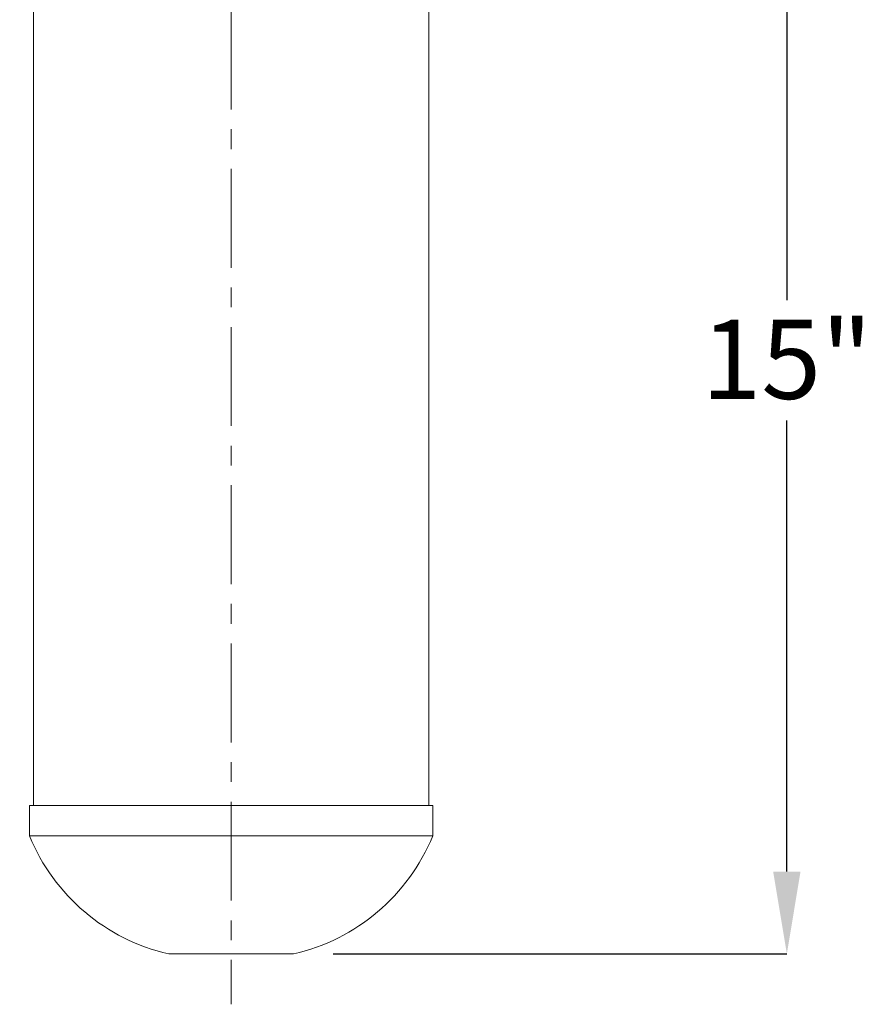
# Model space of a CAD drawing. Units: inches. Extents: x 0 to 130, y 0 to 86.
# Drawn here: x 92 to 103, y 41 to 54 of the extents above; entities that cross this region are included whole.
import ezdxf

# ---------------------------------------------------------------- set-up
doc = ezdxf.new("R2010")
doc.units = ezdxf.units.IN
doc.header["$MEASUREMENT"] = 0
doc.header["$PDSIZE"] = -1
doc.linetypes.add('CENTER', pattern=[2, 1.25, -0.25, 0.25, -0.25])
doc.layers.add('SLD-0', color=7, linetype='Continuous')
doc.styles.add('SLDTEXTSTYLE1', font='TXT', dxfattribs={"width": 0.75})
doc.styles.get("Standard").update_dxf_attribs({"font": 'ARIAL.TTF'})
doc.dimstyles.new('SLDDIMSTYLE0', dxfattribs={"dimscale": 8, "dimtxt": 0.125, "dimasz": 0.13, "dimexe": 0, "dimexo": 0.0625, "dimgap": 0.03125, "dimtad": 0, "dimtih": 1, "dimtoh": 1, "dimdec": 4, "dimrnd": 1e-09, "dimzin": 12, "dimdsep": 46, "dimlunit": 5, "dimtxsty": 'SLDTEXTSTYLE1', "dimcen": 0.09, "dimadec": 0, "dimazin": 3, "dimtfac": 1, "dimtdec": 4, "dimtmove": 0, "dimatfit": 0, "dimfxl": 1, "dimfrac": 2, "dimtolj": 1, "dimtzin": 12, "dimarcsym": 0})

# ---------------------------------------------------------------- blocks, each defined once
blk = doc.blocks.new('*D23')
at = {"layer": 'Defpoints', "color": 0}
for p in [(92.307, 57.059), (102.005, 57.059), (95.77, 42.05)]:
    blk.add_point(p, dxfattribs=at)
at = {"layer": 'SLD-0', "color": 0, "lineweight": -2}
for p, q in [((92.807, 57.059), (102.005, 57.059)), ((102.005, 56.019), (102.005, 50.315)), ((102.005, 43.09), (102.005, 48.794)), ((96.27, 42.05), (102.005, 42.05))]:
    blk.add_line(p, q, dxfattribs=at)
at = {"layer": 'SLD-0', "color": 0}
for points in [[(101.832, 56.019), (102.178, 56.019), (102.005, 57.059)], [(101.832, 43.09), (102.178, 43.09), (102.005, 42.05)]]:
    blk.add_solid(points, dxfattribs=at)
at = {"layer": 'SLD-0', "color": 0, "insert": (102.005, 50.065), "char_height": 1, "attachment_point": 2}
blk.add_mtext('\\A1;15"', dxfattribs=at)

msp = doc.modelspace()

# ---------------------------------------------------------------- linework, layer by layer
at = {"color": 7, "linetype": 'Continuous', "lineweight": 15}
for p, q in [((97.48032, 43.92506), (97.48032, 56.05006)), ((92.48032, 55.55006), (92.48032, 43.92506)), ((92.43232, 43.92506), (92.43232, 43.54039)), ((92.43232, 43.92506), (97.52832, 43.92506)), ((97.52832, 43.54039), (97.52832, 43.92506)), ((92.43232, 43.54039), (97.52832, 43.54039)), ((94.19043, 42.05007), (95.77021, 42.05007))]:
    msp.add_line(p, q, dxfattribs=at)
for centre, start, end in [((94.74594, 44.48757), 202.263691, 257.161432), ((95.21469, 44.48757), 282.838568, 337.736309)]:
    msp.add_arc(centre, 2.5, start, end, dxfattribs=at)
at = {"layer": 'SLD-0', "color": 7, "linetype": 'CENTER', "lineweight": 0}
msp.add_line((94.98032, 55.97385), (94.98032, 41.41245), dxfattribs=at)

# ---------------------------------------------------------------- dimensions: what is measured, and where the dimension line sits
at = {"layer": 'SLD-0'}
dim = msp.add_linear_dim(base=(102.00494, 57.05915), p1=(95.77021, 42.05007), p2=(92.30715, 57.05915), angle=90, dimstyle='SLDDIMSTYLE0', override={"dimdec": 4, "dimpost": '"', "dimtxsty": 'Standard'}, dxfattribs=at)
dim.commit()
dim.dimension.update_dxf_attribs({"geometry": '*D23', "text_midpoint": (102.00494, 49.55461), "dimtype": 160})

doc.saveas('drawing.dxf')
